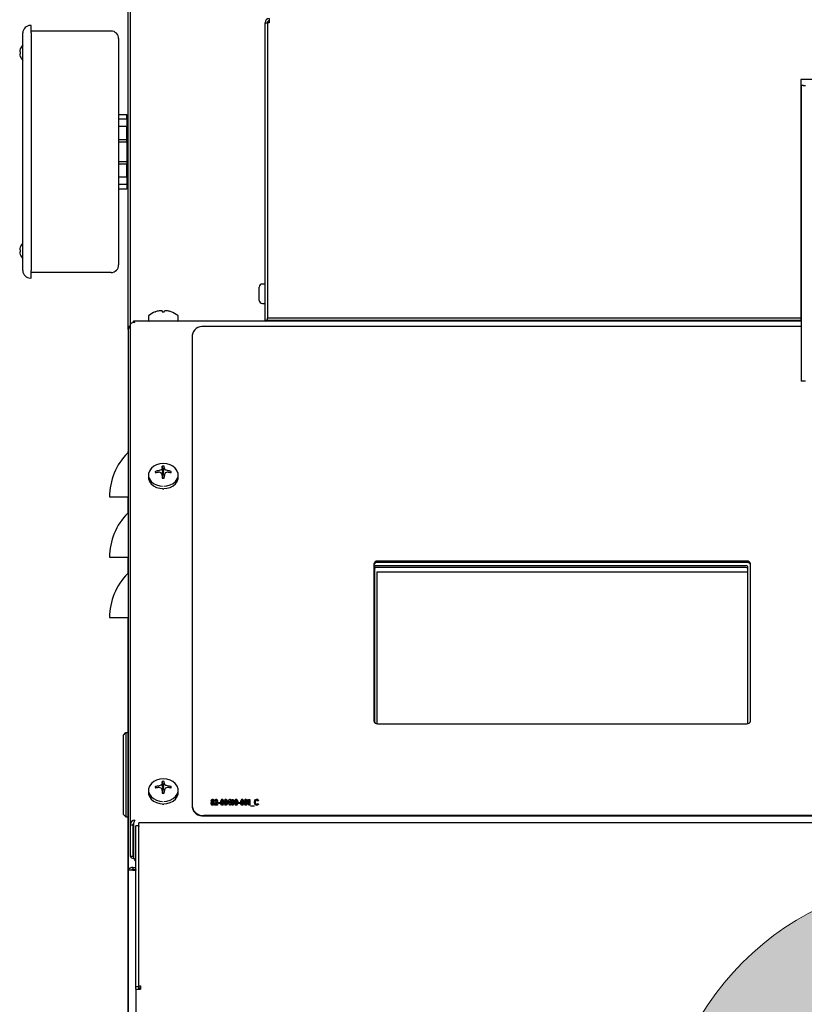
# Model space of a CAD drawing. Units: inches. Extents: x 0.7 to 16.5, y 0.7 to 10.3.
# Drawn here: x 13.4 to 14, y 5.9 to 6.6 of the extents above; entities that cross this region are included whole.
import ezdxf

# ---------------------------------------------------------------- set-up
doc = ezdxf.new("R2010")
doc.units = ezdxf.units.IN
doc.header["$MEASUREMENT"] = 0
doc.layers.add('FORMAT', color=7, linetype='Continuous')
doc.styles.add('SLDTEXTSTYLE0', font='TXT', dxfattribs={"width": 0.605})
doc.dimstyles.new('SLDDIMSTYLE0', dxfattribs={"dimtxt": 0.08, "dimasz": 0.13, "dimexe": 0, "dimexo": 0.0625, "dimgap": 0.02, "dimtad": 0, "dimtih": 1, "dimtoh": 1, "dimdec": 6, "dimlfac": 24, "dimrnd": 1e-09, "dimzin": 12, "dimdsep": 46, "dimlunit": 5, "dimtxsty": 'SLDTEXTSTYLE0', "dimsah": 1, "dimcen": 0.09, "dimadec": 0, "dimazin": 3, "dimtfac": 1, "dimtdec": 6, "dimtofl": 0, "dimtmove": 0, "dimatfit": 3, "dimfxl": 0, "dimfrac": 2, "dimtolj": 1, "dimtzin": 12, "dimarcsym": 0})

# ---------------------------------------------------------------- blocks, each defined once
blk = doc.blocks.new('_D')
at = {"layer": 'FORMAT', "color": 7}
for p, q in [((13.42045, 6.60594), (13.42045, 8.0304)), ((14.88368, 6.17774), (14.88368, 8.0304)), ((13.42045, 7.9054), (13.87787, 7.9054)), ((13.98784, 7.90529), (13.96034, 7.90529)), ((13.96034, 7.90529), (13.96034, 7.78251)), ((14.17117, 7.90529), (14.19867, 7.90529)), ((14.19867, 7.90529), (14.19867, 7.78251)), ((14.88368, 7.9054), (14.28114, 7.9054)), ((13.96034, 7.78251), (13.98784, 7.78251)), ((14.19867, 7.78251), (14.17117, 7.78251))]:
    blk.add_line(p, q, dxfattribs=at)
for points in [[(13.42045, 7.9054), (13.55045, 7.8854), (13.55045, 7.9254)], [(14.88368, 7.9054), (14.75368, 7.9254), (14.75368, 7.8854)]]:
    blk.add_solid(points, dxfattribs=at)
at = {"layer": 'FORMAT', "color": 7, "char_height": 0.08, "attachment_point": 1, "style": 'SLDTEXTSTYLE0'}
for s, insert in [('35 1/8', (13.92672, 8.02675)), ('892', (13.98784, 7.88564))]:
    blk.add_mtext(s, dxfattribs=dict(at, insert=insert))
blk = doc.blocks.new('CENTER_OF_MASS')
at = {"linetype": 'Continuous', "lineweight": 0}
h = blk.add_hatch(color=0, dxfattribs=at)
edge = h.paths.add_edge_path(flags=0)
edge.add_arc((0, 0), 0.19685, 90, 180)
edge.add_line((-0.19685, 0), (0, 0))
edge.add_line((0, 0), (0, 0.19685))
at = {"color": 0, "linetype": 'Continuous', "lineweight": 0}
blk.add_circle((0, 0), 0.19685, dxfattribs=at)

msp = doc.modelspace()

# ---------------------------------------------------------------- linework, layer by layer
at = {"color": 7, "linetype": 'Continuous', "lineweight": 25}
for p, q in [((13.49538756, 6.36414935), (13.49538756, 6.63750352)), ((13.49688756, 6.36793923), (13.49688756, 6.63750352)), ((13.42848131, 6.5741718), (13.42783026, 6.5741718)), ((13.42848131, 6.56896347), (13.42848131, 6.5741718)), ((13.58986672, 6.57604518), (13.59142922, 6.57604518)), ((13.58986672, 6.37056602), (13.58986672, 6.57604518)), ((13.59142922, 6.57604518), (13.59142922, 6.37342018)), ((13.59272089, 6.57604518), (13.59142922, 6.57604518)), ((13.59272089, 6.57889935), (13.59272089, 6.57604518)), ((13.42262193, 6.40490097), (13.42262193, 6.56896347)), ((13.48355943, 6.57026555), (13.42848131, 6.57026555)), ((13.42848131, 6.56896347), (13.42848131, 6.40490097)), ((13.48876776, 6.56505722), (13.48876776, 6.40880722)), ((13.4204515, 6.55594264), (13.42088527, 6.55594264)), ((13.42088527, 6.55464055), (13.4204515, 6.55464055)), ((13.42085553, 6.55789576), (13.42088527, 6.55789576)), ((13.42088527, 6.55268743), (13.42085553, 6.55268743)), ((14.12605422, 6.53681602), (13.95980422, 6.53681602)), ((13.95980422, 6.53681602), (13.95980422, 6.37342018)), ((13.96001256, 6.53288523), (13.95980422, 6.53288523)), ((13.96001256, 6.53288523), (13.96157506, 6.53288523)), ((13.96001256, 6.53288523), (13.96001256, 6.32852435)), ((13.48876776, 6.51276555), (13.49451776, 6.51276555)), ((13.49451776, 6.50960088), (13.49451776, 6.51276555)), ((13.48876776, 6.50960088), (13.49451776, 6.50960088)), ((13.49451776, 6.50960088), (13.49451776, 6.50449385)), ((13.49451776, 6.50432335), (13.48876776, 6.50432335)), ((13.49451776, 6.49537442), (13.49451776, 6.50432335)), ((13.49538756, 6.50255722), (13.49451776, 6.50255722)), ((13.48876776, 6.49537442), (13.49451776, 6.49537442)), ((13.48876776, 6.49379208), (13.49451776, 6.49379208)), ((13.49451776, 6.49379208), (13.49451776, 6.49537442)), ((13.49451776, 6.49379208), (13.49451776, 6.48007236)), ((13.49451776, 6.48007236), (13.48876776, 6.48007236)), ((13.49451776, 6.47849002), (13.48876776, 6.47849002)), ((13.49451776, 6.48007236), (13.49451776, 6.47849002)), ((13.49451776, 6.46954109), (13.49451776, 6.47849002)), ((13.49451776, 6.47130722), (13.49538756, 6.47130722)), ((13.48876776, 6.46954109), (13.49451776, 6.46954109)), ((13.49451776, 6.46426356), (13.48876776, 6.46426356)), ((13.49451776, 6.46933775), (13.49451776, 6.46426356)), ((13.49451776, 6.46426356), (13.49451776, 6.46109889)), ((13.49451776, 6.46109889), (13.48876776, 6.46109889)), ((13.42088527, 6.41922389), (13.4204515, 6.41922389)), ((13.4204515, 6.4179218), (13.42088527, 6.4179218)), ((13.42088527, 6.42117701), (13.42085553, 6.42117701)), ((13.42085553, 6.41596868), (13.42088527, 6.41596868)), ((13.42848131, 6.39969264), (13.42848131, 6.40490097)), ((13.48355943, 6.40359889), (13.42848131, 6.40359889)), ((13.42848131, 6.39969264), (13.42783026, 6.39969264)), ((13.58586672, 6.38889935), (13.58586672, 6.39344102)), ((13.58986672, 6.39560768), (13.58803339, 6.39560768)), ((13.58586672, 6.38435768), (13.58586672, 6.38889935)), ((13.51409176, 6.37639596), (13.51413219, 6.37639596)), ((13.51670109, 6.37708044), (13.51664408, 6.37707055)), ((13.51887101, 6.37707055), (13.51885877, 6.37708044)), ((13.51887101, 6.37707055), (13.51893003, 6.37639596)), ((13.51893003, 6.37639596), (13.52026175, 6.37639596)), ((13.52026175, 6.37639596), (13.52032077, 6.37707055)), ((13.52033301, 6.37708044), (13.52032077, 6.37707055)), ((13.5225477, 6.37707055), (13.52249069, 6.37708044)), ((13.52505959, 6.37639596), (13.52510002, 6.37639596)), ((13.58803339, 6.38219102), (13.58986672, 6.38219102)), ((13.96001256, 6.37006602), (13.49897385, 6.37006602)), ((13.49897385, 6.36901643), (13.49897385, 6.37006602)), ((13.50934589, 6.3733604), (13.50934589, 6.37079518)), ((13.52984589, 6.37079518), (13.52984589, 6.3733604)), ((13.59142922, 6.37056602), (13.58986672, 6.37056602)), ((13.59142922, 6.37342018), (13.59142922, 6.37212852)), ((13.95980422, 6.37212852), (13.59142922, 6.37212852)), ((13.59142922, 6.37056602), (13.59142922, 6.37212852)), ((13.95980422, 6.37056602), (13.59142922, 6.37056602)), ((13.74906931, 6.37056602), (13.74906931, 6.37006602)), ((13.86553913, 6.37006602), (13.86553913, 6.37056602)), ((13.87421047, 6.37056602), (13.87421047, 6.37006602)), ((13.87981464, 6.37056602), (13.87981464, 6.37006602)), ((13.94489797, 6.37006602), (13.94489797, 6.37056602)), ((13.95050214, 6.37006602), (13.95050214, 6.37056602)), ((13.95980422, 6.37501841), (13.96001256, 6.37501841)), ((13.95980422, 6.37342018), (13.95980422, 6.37212852)), ((13.95980422, 6.37212852), (13.95980422, 6.37056602)), ((13.49538756, 6.36414935), (13.49538756, 5.990788)), ((13.49667922, 6.36777139), (13.49700441, 6.36803337)), ((13.49667922, 6.36777139), (13.49667922, 6.0223126)), ((13.96001256, 6.36628508), (13.54751256, 6.36628508)), ((13.53959589, 6.3603103), (13.53959589, 6.03484179)), ((13.96286672, 6.32852435), (13.96001256, 6.32852435)), ((13.51885877, 6.26841739), (13.51887101, 6.26845393)), ((13.51938814, 6.2650595), (13.51893003, 6.26990711)), ((13.51980364, 6.2650595), (13.52026175, 6.26990711)), ((13.52032077, 6.26845393), (13.52033301, 6.26841739)), ((13.50934589, 6.26379209), (13.50934589, 6.26210916)), ((13.51459346, 6.26535416), (13.51413219, 6.26628613)), ((13.51664408, 6.26677325), (13.51670109, 6.26678897)), ((13.51670109, 6.26567635), (13.51664408, 6.2656791)), ((13.51887101, 6.26399841), (13.51885877, 6.26404793)), ((13.51919263, 6.26164075), (13.51886999, 6.26401171)), ((13.51937676, 6.26445532), (13.5189223, 6.26362727)), ((13.51938814, 6.26449847), (13.51937676, 6.26445532)), ((13.51938814, 6.2650595), (13.51938814, 6.26449847)), ((13.51980364, 6.26449847), (13.51980364, 6.2650595)), ((13.51981502, 6.26445532), (13.51980364, 6.26449847)), ((13.52026948, 6.26362727), (13.51981502, 6.26445532)), ((13.52032179, 6.26401171), (13.51999915, 6.26164075)), ((13.52033301, 6.26404793), (13.52032077, 6.26399841)), ((13.52249069, 6.26678897), (13.5225477, 6.26677325)), ((13.5225477, 6.2656791), (13.52249069, 6.26567635)), ((13.52459832, 6.26535416), (13.52505959, 6.26628613)), ((13.52984589, 6.26210916), (13.52984589, 6.26379209)), ((13.51904033, 6.25420664), (13.51959589, 6.25419453)), ((13.51959589, 6.25419453), (13.52000282, 6.25421327)), ((13.48247089, 6.24867217), (13.49502284, 6.24867217)), ((13.49502284, 6.24867217), (13.49538756, 6.24867217)), ((13.49538561, 6.23818935), (13.49538561, 6.24867217)), ((13.48247089, 6.20700551), (13.49502284, 6.20700551)), ((13.49502284, 6.20700551), (13.49538756, 6.20700551)), ((13.49538561, 6.19652268), (13.49538561, 6.20700551)), ((13.66501256, 6.20245021), (13.66501256, 6.09396071)), ((13.66554901, 6.09279286), (13.66554901, 6.20061204)), ((13.66638235, 6.20123931), (13.92208235, 6.20123931)), ((13.92208235, 6.1998678), (13.66638235, 6.1998678)), ((13.92251256, 6.20433698), (13.66751256, 6.20433698)), ((13.92251256, 6.20392695), (13.66751256, 6.20392695)), ((13.92251256, 6.20345525), (13.66751256, 6.20345525)), ((13.92291568, 6.20061204), (13.92291568, 6.09209862)), ((13.92501256, 6.09396071), (13.92501256, 6.20245021)), ((13.66706985, 6.1969444), (13.92291568, 6.1969444)), ((13.66706985, 6.1969444), (13.66706985, 6.09210375)), ((13.66706985, 6.19691697), (13.92291568, 6.19691697)), ((13.48247089, 6.16533884), (13.49502284, 6.16533884)), ((13.49502284, 6.16533884), (13.49538756, 6.16533884)), ((13.49538561, 5.84500352), (13.49538561, 6.16533884)), ((13.66751256, 6.09207393), (13.92251256, 6.09207393)), ((13.49210477, 6.08428937), (13.49374519, 6.08592979)), ((13.49210477, 6.02933531), (13.49210477, 6.08428937)), ((13.49374519, 6.08592979), (13.49374519, 6.02769489)), ((13.49374519, 6.08592979), (13.49538561, 6.08592979)), ((13.51885877, 6.05080946), (13.51887101, 6.050846)), ((13.51938814, 6.04745157), (13.51893003, 6.05229918)), ((13.51980364, 6.04745157), (13.52026175, 6.05229918)), ((13.52032077, 6.050846), (13.52033301, 6.05080946)), ((13.50934589, 6.04618416), (13.50934589, 6.04450123)), ((13.51459346, 6.04774623), (13.51413219, 6.0486782)), ((13.51664408, 6.04916532), (13.51670109, 6.04918104)), ((13.51670109, 6.04806842), (13.51664408, 6.04807117)), ((13.51887101, 6.04639048), (13.51885877, 6.04644)), ((13.51919263, 6.04403282), (13.51886999, 6.04640378)), ((13.51937676, 6.04684739), (13.5189223, 6.04601935)), ((13.51938814, 6.04689055), (13.51937676, 6.04684739)), ((13.51938814, 6.04745157), (13.51938814, 6.04689055)), ((13.51980364, 6.04689055), (13.51980364, 6.04745157)), ((13.51981502, 6.04684739), (13.51980364, 6.04689055)), ((13.52026948, 6.04601935), (13.51981502, 6.04684739)), ((13.52032179, 6.04640378), (13.51999915, 6.04403282)), ((13.52033301, 6.04644), (13.52032077, 6.04639048)), ((13.52249069, 6.04918104), (13.5225477, 6.04916532)), ((13.5225477, 6.04807117), (13.52249069, 6.04806842)), ((13.52459832, 6.04774623), (13.52505959, 6.0486782)), ((13.52984589, 6.04450123), (13.52984589, 6.04618416)), ((13.51904033, 6.03659871), (13.51959589, 6.0365866)), ((13.51959589, 6.0365866), (13.52000282, 6.03660534)), ((13.55304377, 6.03788032), (13.55304377, 6.038017)), ((13.55320757, 6.03692833), (13.55320757, 6.03706501)), ((13.55334112, 6.03864332), (13.55334112, 6.03878)), ((13.55367603, 6.03818268), (13.55367603, 6.03831936)), ((13.55367707, 6.03636848), (13.55367707, 6.03650516)), ((13.55367916, 6.03979531), (13.55367916, 6.03993199)), ((13.55400885, 6.03864883), (13.55400885, 6.03878551)), ((13.5541424, 6.03691258), (13.5541424, 6.03704926)), ((13.55429786, 6.03788032), (13.55429786, 6.038017)), ((13.55494368, 6.03625791), (13.55590251, 6.03749651)), ((13.55494368, 6.03612123), (13.55590251, 6.03735983)), ((13.55494368, 6.03590042), (13.55494368, 6.03625791)), ((13.55561142, 6.03852094), (13.55501045, 6.03852094)), ((13.55630002, 6.03702564), (13.55592859, 6.03655555)), ((13.55592859, 6.03655555), (13.55708043, 6.03655555)), ((13.55592859, 6.03641887), (13.55592859, 6.03655555)), ((13.55592859, 6.03641887), (13.55708043, 6.03641887)), ((13.55609135, 6.03979531), (13.55609135, 6.03993199)), ((13.55647947, 6.03856694), (13.55647947, 6.03870362)), ((13.55708043, 6.03655555), (13.55708043, 6.03590042)), ((13.55768139, 6.03766423), (13.55874977, 6.03766423)), ((13.55768139, 6.0370091), (13.55768139, 6.03766423)), ((13.55768139, 6.03752755), (13.55874977, 6.03752755)), ((13.55874977, 6.0370091), (13.55768139, 6.0370091)), ((13.55874977, 6.03766423), (13.55874977, 6.0370091)), ((13.55947593, 6.03926066), (13.55947593, 6.03939734)), ((13.55981815, 6.03768268), (13.55981815, 6.03781935)), ((13.56027617, 6.03979531), (13.56027617, 6.03993199)), ((13.56028973, 6.03636848), (13.56028973, 6.03650516)), ((13.560609, 6.03663856), (13.560609, 6.03677524)), ((13.56075298, 6.03772756), (13.56075298, 6.03786424)), ((13.56187978, 6.03926066), (13.56187978, 6.03939734)), ((13.56222199, 6.03768268), (13.56222199, 6.03781935)), ((13.56268002, 6.03979531), (13.56268002, 6.03993199)), ((13.56269358, 6.03636848), (13.56269358, 6.03650516)), ((13.56301284, 6.03663856), (13.56301284, 6.03677524)), ((13.56315682, 6.03772756), (13.56315682, 6.03786424)), ((13.5639581, 6.03752722), (13.56521428, 6.03993199)), ((13.5639581, 6.03739054), (13.56521428, 6.03979531)), ((13.5639581, 6.03670674), (13.5639581, 6.03752722)), ((13.56529357, 6.03670674), (13.5639581, 6.03670674)), ((13.56529357, 6.03869968), (13.56459454, 6.03736187)), ((13.56459454, 6.03722519), (13.56459454, 6.03736187)), ((13.56459454, 6.03736187), (13.56529357, 6.03736187)), ((13.56459454, 6.03722519), (13.56529357, 6.03722519)), ((13.56521428, 6.03993199), (13.56589454, 6.03993199)), ((13.56521428, 6.03979531), (13.56521428, 6.03993199)), ((13.56521428, 6.03979531), (13.56589454, 6.03979531)), ((13.56529357, 6.03736187), (13.56529357, 6.03869968)), ((13.56529357, 6.03722519), (13.56529357, 6.03736187)), ((13.56529357, 6.03590042), (13.56529357, 6.03670674)), ((13.56589454, 6.03993199), (13.56589454, 6.03736187)), ((13.56589454, 6.03736187), (13.56616163, 6.03736187)), ((13.56589454, 6.03722519), (13.56589454, 6.03736187)), ((13.56589454, 6.03722519), (13.56616163, 6.03722519)), ((13.56589454, 6.03670674), (13.56589454, 6.03590042)), ((13.56616163, 6.03670674), (13.56589454, 6.03670674)), ((13.56616163, 6.03736187), (13.56616163, 6.03670674)), ((13.56662904, 6.03917607), (13.56696395, 6.0398312)), ((13.56723001, 6.03917607), (13.56662904, 6.03917607)), ((13.56669892, 6.03917607), (13.56696395, 6.03969452)), ((13.56696395, 6.0398312), (13.56783097, 6.0398312)), ((13.56696395, 6.03969452), (13.56696395, 6.0398312)), ((13.56696395, 6.03969452), (13.56783097, 6.03969452)), ((13.56723001, 6.03590042), (13.56723001, 6.03917607)), ((13.56783097, 6.0398312), (13.56783097, 6.03590042)), ((13.56909132, 6.03926066), (13.56909132, 6.03939734)), ((13.56943353, 6.03768268), (13.56943353, 6.03781935)), ((13.56989156, 6.03979531), (13.56989156, 6.03993199)), ((13.56990512, 6.03636848), (13.56990512, 6.03650516)), ((13.57022438, 6.03663856), (13.57022438, 6.03677524)), ((13.57036836, 6.03772756), (13.57036836, 6.03786424)), ((13.57150351, 6.03766423), (13.57257189, 6.03766423)), ((13.57150351, 6.0370091), (13.57150351, 6.03766423)), ((13.57150351, 6.03752755), (13.57257189, 6.03752755)), ((13.57257189, 6.0370091), (13.57150351, 6.0370091)), ((13.57257189, 6.03766423), (13.57257189, 6.0370091)), ((13.57329805, 6.03926066), (13.57329805, 6.03939734)), ((13.57364026, 6.03768268), (13.57364026, 6.03781935)), ((13.57409829, 6.03979531), (13.57409829, 6.03993199)), ((13.57411185, 6.03636848), (13.57411185, 6.03650516)), ((13.57443111, 6.03663856), (13.57443111, 6.03677524)), ((13.57457509, 6.03772756), (13.57457509, 6.03786424)), ((13.57570189, 6.03926066), (13.57570189, 6.03939734)), ((13.57604411, 6.03768268), (13.57604411, 6.03781935)), ((13.57650213, 6.03979531), (13.57650213, 6.03993199)), ((13.5765157, 6.03636848), (13.5765157, 6.03650516)), ((13.57683496, 6.03663856), (13.57683496, 6.03677524)), ((13.57697894, 6.03772756), (13.57697894, 6.03786424)), ((13.57804731, 6.03917607), (13.57838222, 6.0398312)), ((13.57864827, 6.03917607), (13.57804731, 6.03917607)), ((13.57811719, 6.03917607), (13.57838222, 6.03969452)), ((13.57838222, 6.0398312), (13.57924924, 6.0398312)), ((13.57838222, 6.03969452), (13.57838222, 6.0398312)), ((13.57838222, 6.03969452), (13.57924924, 6.03969452)), ((13.57864827, 6.03590042), (13.57864827, 6.03917607)), ((13.57924924, 6.0398312), (13.57924924, 6.03590042)), ((13.58305533, 6.03773701), (13.58305533, 6.03787369)), ((13.58407049, 6.03979531), (13.58407049, 6.03993199)), ((13.5840851, 6.03636848), (13.5840851, 6.03650516)), ((13.5853924, 6.0391493), (13.5849928, 6.0386548)), ((13.5849928, 6.03707682), (13.58537988, 6.03655004)), ((13.5849928, 6.03694014), (13.5849928, 6.03707682)), ((13.5849928, 6.03694014), (13.58537988, 6.03641336)), ((13.49210477, 6.02933531), (13.49374519, 6.02769489)), ((13.53959589, 6.03484179), (13.53959589, 6.03443175)), ((13.55708043, 6.03590042), (13.55494368, 6.03590042)), ((13.56589454, 6.03590042), (13.56529357, 6.03590042)), ((13.56783097, 6.03590042), (13.56723001, 6.03590042)), ((13.57924924, 6.03590042), (13.57864827, 6.03590042)), ((13.58011729, 6.03544687), (13.58225404, 6.03544687)), ((13.58011729, 6.0351949), (13.58011729, 6.03544687)), ((13.58011729, 6.03531019), (13.58225404, 6.03531019)), ((13.58225404, 6.0351949), (13.58011729, 6.0351949)), ((13.58225404, 6.03544687), (13.58225404, 6.0351949)), ((13.49374519, 6.02769489), (13.49538561, 6.02769489)), ((13.49897385, 6.02345956), (13.49897385, 5.99986165)), ((14.58696226, 6.02370979), (13.50264619, 6.02370979)), ((13.50264619, 6.02255831), (13.50264619, 6.02370979)), ((13.50264619, 5.91109562), (13.50264619, 6.02255831)), ((13.54751256, 6.02886701), (14.53501256, 6.02886701)), ((13.54751256, 6.02845697), (14.53501256, 6.02845697)), ((13.49667922, 6.0223126), (13.49667922, 6.0006555)), ((13.49667922, 6.0223126), (13.49867922, 6.0223126)), ((13.49867922, 6.0223126), (13.49867922, 6.0006555)), ((13.50261672, 6.02160132), (13.50053339, 6.02160132)), ((13.50053339, 6.02117485), (13.50053339, 6.02160132)), ((13.50053339, 5.91078795), (13.50053339, 6.02117485)), ((13.50261672, 6.02160132), (13.50261672, 6.02117485)), ((13.50261672, 5.91078795), (13.50261672, 6.02117485)), ((13.50264619, 6.00718268), (13.50261672, 6.00718268)), ((13.49667922, 6.0006555), (13.49867922, 6.0006555)), ((13.49538756, 5.990788), (13.49538756, 5.53739935)), ((13.49863756, 5.99142904), (13.49863756, 5.99106234)), ((13.49867922, 5.99274677), (13.50053339, 5.99274677)), ((13.49867922, 5.99274677), (13.49867922, 5.99143011)), ((13.49867922, 5.99143011), (13.50053339, 5.99143011)), ((13.49867922, 5.99106462), (13.50053339, 5.99106462)), ((13.50052404, 5.99143011), (13.50052404, 5.99106462)), ((13.50053339, 5.91078795), (13.50261672, 5.91078795)), ((13.50053339, 5.9088721), (13.50053339, 5.91078795)), ((13.50053339, 5.9088721), (13.50053339, 5.54074583)), ((13.50053339, 5.9088721), (13.50390839, 5.9088721)), ((13.50261672, 5.9088721), (13.50261672, 5.91078795)), ((13.50264619, 5.90972308), (13.50264619, 5.91109562)), ((13.50264619, 5.91109562), (13.50390839, 5.91109562)), ((13.50264619, 5.90972308), (13.50390839, 5.90972308)), ((13.50390839, 5.91109562), (13.50390839, 5.9088721))]:
    msp.add_line(p, q, dxfattribs=at)
at = {"color": 7, "linetype": 'Continuous', "lineweight": 25, "flags": 128}
for points in [[(13.59308187, 6.37006602), (13.59309533, 6.37009802), (13.59324927, 6.37056602)], [(13.51123953, 6.2682719), (13.5111603, 6.26818651), (13.51001197, 6.26653523), (13.50942062, 6.26472454), (13.50942062, 6.26285965), (13.51001197, 6.26104895), (13.5111603, 6.25939767), (13.51279888, 6.25800178), (13.51483248, 6.2569424), (13.5171429, 6.25628111), (13.51901753, 6.25606864)], [(13.52886762, 6.26693325), (13.52779993, 6.26844342), (13.52620633, 6.26980099), (13.52422855, 6.27083129), (13.52198154, 6.27147444), (13.51959589, 6.27169306), (13.51721023, 6.27147444), (13.51496322, 6.27083129), (13.51298545, 6.26980099), (13.51139185, 6.26844342), (13.51027503, 6.26683747), (13.51005485, 6.26634949)], [(13.52003791, 6.25606351), (13.52204887, 6.25628111), (13.5243593, 6.2569424), (13.5263929, 6.25800178), (13.52803147, 6.25939767), (13.52917981, 6.26104895), (13.52977116, 6.26285965), (13.52977116, 6.26472454), (13.52917981, 6.26653523), (13.52803147, 6.26818651), (13.52795224, 6.2682719)], [(13.50934589, 6.26210916), (13.50942062, 6.26117671), (13.51001197, 6.25936602), (13.5111603, 6.25771474), (13.51279888, 6.25631885), (13.51483248, 6.25525947), (13.5171429, 6.25459817), (13.51901753, 6.25438571)], [(13.52003791, 6.25438058), (13.52204887, 6.25459817), (13.5243593, 6.25525947), (13.5263929, 6.25631885), (13.52803147, 6.25771474), (13.52917981, 6.25936602), (13.52977116, 6.26117671), (13.52984589, 6.26210916)], [(13.51123961, 6.05066405), (13.5111603, 6.05057858), (13.51001197, 6.04892731), (13.50942062, 6.04711661), (13.50942062, 6.04525172), (13.51001197, 6.04344102), (13.5111603, 6.04178974), (13.51279888, 6.04039385), (13.51483248, 6.03933448), (13.5171429, 6.03867318), (13.51901753, 6.03846071)], [(13.52886762, 6.04932532), (13.52779993, 6.05083549), (13.52620633, 6.05219306), (13.52422855, 6.05322336), (13.52198154, 6.05386651), (13.51959589, 6.05408513), (13.51721023, 6.05386651), (13.51496322, 6.05322336), (13.51298545, 6.05219306), (13.51139185, 6.05083549), (13.51027503, 6.04922954), (13.51005485, 6.04874156)], [(13.52003791, 6.03845559), (13.52204887, 6.03867318), (13.5243593, 6.03933448), (13.5263929, 6.04039385), (13.52803147, 6.04178974), (13.52917981, 6.04344102), (13.52977116, 6.04525172), (13.52977116, 6.04711661), (13.52917981, 6.04892731), (13.52803147, 6.05057858), (13.52795217, 6.05066405)], [(13.50934589, 6.04450123), (13.50942062, 6.04356879), (13.51001197, 6.04175809), (13.5111603, 6.04010681), (13.51279888, 6.03871092), (13.51483248, 6.03765154), (13.5171429, 6.03699024), (13.51901753, 6.03677778)], [(13.52003791, 6.03677265), (13.52204887, 6.03699024), (13.5243593, 6.03765154), (13.5263929, 6.03871092), (13.52803147, 6.04010681), (13.52917981, 6.04175809), (13.52977116, 6.04356879), (13.52984589, 6.04450123)], [(13.55260661, 6.03700123), (13.55273322, 6.03760122), (13.55304377, 6.038017)], [(13.55260661, 6.03686455), (13.55273322, 6.03746454), (13.55304377, 6.03788032)], [(13.55368229, 6.03579963), (13.55341374, 6.03582077), (13.55316453, 6.03589821), (13.552966, 6.0360356), (13.55282344, 6.03620865), (13.55260661, 6.03700123)], [(13.55274016, 6.0388304), (13.55293581, 6.03953494), (13.55323158, 6.03981765), (13.55344254, 6.03990354), (13.55367916, 6.03993199)], [(13.55274016, 6.03869372), (13.55293581, 6.03939826), (13.55323158, 6.03968097), (13.55344254, 6.03976686), (13.55367916, 6.03979531)], [(13.55304377, 6.038017), (13.55279685, 6.03845676), (13.55274016, 6.0388304)], [(13.55368333, 6.03761384), (13.5535119, 6.03758023), (13.55338024, 6.03748999), (13.55328925, 6.0373743), (13.55320757, 6.03706501)], [(13.55320757, 6.03706501), (13.55330636, 6.03670972), (13.55345215, 6.03656499), (13.55355768, 6.03651987), (13.55367707, 6.03650516)], [(13.55320757, 6.03692833), (13.55330636, 6.03657304), (13.55345215, 6.03642831), (13.55355768, 6.0363832), (13.55367707, 6.03636848)], [(13.55366559, 6.03922647), (13.55357543, 6.03921227), (13.55350022, 6.03917162), (13.55340251, 6.03905381), (13.55334112, 6.03878)], [(13.55334112, 6.03878), (13.55340708, 6.03849907), (13.55350738, 6.03837789), (13.55358372, 6.03833521), (13.55367603, 6.03831936)], [(13.55334112, 6.03864332), (13.55340708, 6.03836239), (13.55350738, 6.03824121), (13.55358372, 6.03819853), (13.55367603, 6.03818268)], [(13.55400885, 6.03878551), (13.55394256, 6.03906153), (13.55383687, 6.03917711), (13.55375747, 6.03921411), (13.55366559, 6.03922647)], [(13.55367603, 6.03831936), (13.5537697, 6.03833414), (13.55384728, 6.03837709), (13.55394665, 6.03850054), (13.55400885, 6.03878551)], [(13.55367603, 6.03818268), (13.5537697, 6.03819746), (13.55384728, 6.03824041), (13.55394665, 6.03836386), (13.55400885, 6.03864883)], [(13.55367707, 6.03650516), (13.55379488, 6.03651807), (13.55390046, 6.03655963), (13.55404777, 6.03669955), (13.5541424, 6.03704926)], [(13.55367707, 6.03636848), (13.55379488, 6.03638139), (13.55390046, 6.03642295), (13.55404777, 6.03656287), (13.5541424, 6.03691258)], [(13.55367916, 6.03993199), (13.55391587, 6.03990254), (13.55412428, 6.03981282), (13.55441272, 6.03952514), (13.55460981, 6.03881937)], [(13.55367916, 6.03979531), (13.55391587, 6.03976586), (13.55412428, 6.03967614), (13.55441272, 6.03938846), (13.55460981, 6.03868269)], [(13.55474336, 6.03700123), (13.55452304, 6.03621815), (13.55418953, 6.03590781), (13.5539472, 6.03582422), (13.55368229, 6.03579963)], [(13.5541424, 6.03704926), (13.55404599, 6.03740335), (13.55390449, 6.03754995), (13.55380184, 6.03759764), (13.55368333, 6.03761384)], [(13.55460981, 6.03881937), (13.55451155, 6.0383527), (13.55429786, 6.038017)], [(13.55429786, 6.038017), (13.55466608, 6.03747787), (13.55474336, 6.03700123)], [(13.55429786, 6.03788032), (13.55466608, 6.03734119), (13.55474336, 6.03686455)], [(13.55501045, 6.03852094), (13.55522555, 6.03939805), (13.55555312, 6.03976873), (13.55580107, 6.03989032), (13.55609135, 6.03993199)], [(13.55501045, 6.03838426), (13.55522555, 6.03926137), (13.55555312, 6.03963205), (13.55580107, 6.03975364), (13.55609135, 6.03979531)], [(13.55605796, 6.03922647), (13.55592363, 6.03919889), (13.55582015, 6.03912792), (13.55569236, 6.03893974), (13.55561142, 6.03852094)], [(13.55647947, 6.03870362), (13.55639397, 6.03903244), (13.55626354, 6.03916845), (13.55616789, 6.03921196), (13.55605796, 6.03922647)], [(13.55609135, 6.03993199), (13.55634142, 6.03990005), (13.55656052, 6.03980356), (13.55686308, 6.03949791), (13.55708043, 6.03875323)], [(13.55609135, 6.03979531), (13.55634142, 6.03976337), (13.55656052, 6.03966688), (13.55686308, 6.03936123), (13.55708043, 6.03861655)], [(13.55708043, 6.03875323), (13.55679476, 6.0377472), (13.55630002, 6.03702564)], [(13.55921719, 6.03782723), (13.55927476, 6.0387162), (13.55947593, 6.03939734)], [(13.55921719, 6.03769055), (13.55927476, 6.03857952), (13.55947593, 6.03926066)], [(13.56029286, 6.03579963), (13.5599151, 6.03587607), (13.55963651, 6.03608517), (13.55934748, 6.03663833), (13.55921719, 6.03782723)], [(13.56028973, 6.03922647), (13.56016809, 6.0392004), (13.56007276, 6.0391368), (13.55995668, 6.03896626), (13.55985913, 6.03858874), (13.55981815, 6.03781935)], [(13.55981815, 6.03781935), (13.55986409, 6.03709757), (13.55996996, 6.03674597), (13.56008564, 6.03658836), (13.56017538, 6.03652907), (13.56028973, 6.03650516)], [(13.55981815, 6.03768268), (13.55986409, 6.03696089), (13.55996996, 6.03660929), (13.56008564, 6.03645169), (13.56017538, 6.03639239), (13.56028973, 6.03636848)], [(13.56027617, 6.03993199), (13.56065691, 6.03984885), (13.56093614, 6.03963382), (13.56122359, 6.03907078), (13.56135394, 6.03786424)], [(13.56027617, 6.03979531), (13.56065691, 6.03971217), (13.56093614, 6.03949714), (13.56122359, 6.03893411), (13.56135394, 6.03772756)], [(13.56075298, 6.03786424), (13.5607089, 6.03860722), (13.56060618, 6.03897025), (13.56049424, 6.03913535), (13.5604065, 6.03920012), (13.56028973, 6.03922647)], [(13.56135394, 6.03786424), (13.56122519, 6.03666067), (13.5609487, 6.03609581), (13.56067404, 6.03587913), (13.56029286, 6.03579963)], [(13.560609, 6.03677524), (13.56073542, 6.03738129), (13.56075298, 6.03786424)], [(13.560609, 6.03663856), (13.56073542, 6.03724461), (13.56075298, 6.03772756)], [(13.56162103, 6.03782723), (13.5616786, 6.0387162), (13.56187978, 6.03939734)], [(13.56162103, 6.03769055), (13.5616786, 6.03857952), (13.56187978, 6.03926066)], [(13.56269671, 6.03579963), (13.56231894, 6.03587607), (13.56204036, 6.03608517), (13.56175132, 6.03663833), (13.56162103, 6.03782723)], [(13.56269358, 6.03922647), (13.56257193, 6.0392004), (13.56247661, 6.0391368), (13.56236052, 6.03896626), (13.56226297, 6.03858874), (13.56222199, 6.03781935)], [(13.56222199, 6.03781935), (13.56226793, 6.03709757), (13.56237381, 6.03674597), (13.56248949, 6.03658836), (13.56257923, 6.03652907), (13.56269358, 6.03650516)], [(13.56222199, 6.03768268), (13.56226793, 6.03696089), (13.56237381, 6.03660929), (13.56248949, 6.03645169), (13.56257923, 6.03639239), (13.56269358, 6.03636848)], [(13.56268002, 6.03993199), (13.56306076, 6.03984885), (13.56333998, 6.03963382), (13.56362743, 6.03907078), (13.56375778, 6.03786424)], [(13.56268002, 6.03979531), (13.56306076, 6.03971217), (13.56333998, 6.03949714), (13.56362743, 6.03893411), (13.56375778, 6.03772756)], [(13.56315682, 6.03786424), (13.56311275, 6.03860722), (13.56301002, 6.03897025), (13.56289809, 6.03913535), (13.56281035, 6.03920012), (13.56269358, 6.03922647)], [(13.56375778, 6.03786424), (13.56362903, 6.03666067), (13.56335255, 6.03609581), (13.56307789, 6.03587913), (13.56269671, 6.03579963)], [(13.56301284, 6.03677524), (13.56313927, 6.03738129), (13.56315682, 6.03786424)], [(13.56301284, 6.03663856), (13.56313927, 6.03724461), (13.56315682, 6.03772756)], [(13.56883257, 6.03782723), (13.56889014, 6.0387162), (13.56909132, 6.03939734)], [(13.56883257, 6.03769055), (13.56889014, 6.03857952), (13.56909132, 6.03926066)], [(13.56990825, 6.03579963), (13.56953048, 6.03587607), (13.5692519, 6.03608517), (13.56896286, 6.03663833), (13.56883257, 6.03782723)], [(13.56990512, 6.03922647), (13.56978347, 6.0392004), (13.56968814, 6.0391368), (13.56957206, 6.03896626), (13.56947451, 6.03858874), (13.56943353, 6.03781935)], [(13.56943353, 6.03781935), (13.56947947, 6.03709757), (13.56958535, 6.03674597), (13.56970103, 6.03658836), (13.56979077, 6.03652907), (13.56990512, 6.03650516)], [(13.56943353, 6.03768268), (13.56947947, 6.03696089), (13.56958535, 6.03660929), (13.56970103, 6.03645169), (13.56979077, 6.03639239), (13.56990512, 6.03636848)], [(13.56989156, 6.03993199), (13.57027229, 6.03984885), (13.57055152, 6.03963382), (13.57083897, 6.03907078), (13.57096932, 6.03786424)], [(13.56989156, 6.03979531), (13.57027229, 6.03971217), (13.57055152, 6.03949714), (13.57083897, 6.03893411), (13.57096932, 6.03772756)], [(13.57036836, 6.03786424), (13.57032429, 6.03860722), (13.57022156, 6.03897025), (13.57010963, 6.03913535), (13.57002189, 6.03920012), (13.56990512, 6.03922647)], [(13.57096932, 6.03786424), (13.57084057, 6.03666067), (13.57056409, 6.03609581), (13.57028943, 6.03587913), (13.56990825, 6.03579963)], [(13.57022438, 6.03677524), (13.5703508, 6.03738129), (13.57036836, 6.03786424)], [(13.57022438, 6.03663856), (13.5703508, 6.03724461), (13.57036836, 6.03772756)], [(13.5730393, 6.03782723), (13.57309687, 6.0387162), (13.57329805, 6.03939734)], [(13.5730393, 6.03769055), (13.57309687, 6.03857952), (13.57329805, 6.03926066)], [(13.57411498, 6.03579963), (13.57373721, 6.03587607), (13.57345863, 6.03608517), (13.57316959, 6.03663833), (13.5730393, 6.03782723)], [(13.57411185, 6.03922647), (13.5739902, 6.0392004), (13.57389487, 6.0391368), (13.57377879, 6.03896626), (13.57368124, 6.03858874), (13.57364026, 6.03781935)], [(13.57364026, 6.03781935), (13.5736862, 6.03709757), (13.57379208, 6.03674597), (13.57390776, 6.03658836), (13.5739975, 6.03652907), (13.57411185, 6.03650516)], [(13.57364026, 6.03768268), (13.5736862, 6.03696089), (13.57379208, 6.03660929), (13.57390776, 6.03645169), (13.5739975, 6.03639239), (13.57411185, 6.03636848)], [(13.57409829, 6.03993199), (13.57447903, 6.03984885), (13.57475825, 6.03963382), (13.5750457, 6.03907078), (13.57517605, 6.03786424)], [(13.57409829, 6.03979531), (13.57447903, 6.03971217), (13.57475825, 6.03949714), (13.5750457, 6.03893411), (13.57517605, 6.03772756)], [(13.57457509, 6.03786424), (13.57453102, 6.03860722), (13.57442829, 6.03897025), (13.57431636, 6.03913535), (13.57422862, 6.03920012), (13.57411185, 6.03922647)], [(13.57517605, 6.03786424), (13.5750473, 6.03666067), (13.57477082, 6.03609581), (13.57449616, 6.03587913), (13.57411498, 6.03579963)], [(13.57443111, 6.03677524), (13.57455753, 6.03738129), (13.57457509, 6.03786424)], [(13.57443111, 6.03663856), (13.57455753, 6.03724461), (13.57457509, 6.03772756)], [(13.57544315, 6.03782723), (13.57550072, 6.0387162), (13.57570189, 6.03939734)], [(13.57544315, 6.03769055), (13.57550072, 6.03857952), (13.57570189, 6.03926066)], [(13.57651883, 6.03579963), (13.57614106, 6.03587607), (13.57586247, 6.03608517), (13.57557344, 6.03663833), (13.57544315, 6.03782723)], [(13.5765157, 6.03922647), (13.57639405, 6.0392004), (13.57629872, 6.0391368), (13.57618264, 6.03896626), (13.57608509, 6.03858874), (13.57604411, 6.03781935)], [(13.57604411, 6.03781935), (13.57609005, 6.03709757), (13.57619592, 6.03674597), (13.5763116, 6.03658836), (13.57640135, 6.03652907), (13.5765157, 6.03650516)], [(13.57604411, 6.03768268), (13.57609005, 6.03696089), (13.57619592, 6.03660929), (13.5763116, 6.03645169), (13.57640135, 6.03639239), (13.5765157, 6.03636848)], [(13.57650213, 6.03993199), (13.57688287, 6.03984885), (13.5771621, 6.03963382), (13.57744955, 6.03907078), (13.5775799, 6.03786424)], [(13.57650213, 6.03979531), (13.57688287, 6.03971217), (13.5771621, 6.03949714), (13.57744955, 6.03893411), (13.5775799, 6.03772756)], [(13.57697894, 6.03786424), (13.57693486, 6.03860722), (13.57683214, 6.03897025), (13.5767202, 6.03913535), (13.57663247, 6.03920012), (13.5765157, 6.03922647)], [(13.5775799, 6.03786424), (13.57745115, 6.03666067), (13.57717467, 6.03609581), (13.5769, 6.03587913), (13.57651883, 6.03579963)], [(13.57683496, 6.03677524), (13.57696138, 6.03738129), (13.57697894, 6.03786424)], [(13.57683496, 6.03663856), (13.57696138, 6.03724461), (13.57697894, 6.03772756)], [(13.58245436, 6.03787211), (13.5827829, 6.0391519), (13.58328731, 6.03968207), (13.58364764, 6.03986398), (13.58407049, 6.03993199)], [(13.58245436, 6.03773543), (13.5827829, 6.03901522), (13.58328731, 6.03954539), (13.58364764, 6.0397273), (13.58407049, 6.03979531)], [(13.58406215, 6.03579963), (13.58363312, 6.03586023), (13.58326435, 6.03603681), (13.58277066, 6.03657909), (13.58245436, 6.03787211)], [(13.58407467, 6.03922647), (13.58380043, 6.03918205), (13.58357065, 6.03905992), (13.58326239, 6.03870545), (13.58305533, 6.03787369)], [(13.58305533, 6.03787369), (13.58325367, 6.03702729), (13.58356936, 6.03666964), (13.58380623, 6.03654935), (13.5840851, 6.03650516)], [(13.58305533, 6.03773701), (13.58325367, 6.03689061), (13.58356936, 6.03653296), (13.58380623, 6.03641267), (13.5840851, 6.03636848)], [(13.49893478, 6.02323903), (13.49877754, 6.02292363), (13.49867922, 6.0223126)], [(13.49867922, 6.0006555), (13.49879746, 6.00056892), (13.49897385, 6.00055522)]]:
    msp.add_lwpolyline(points, dxfattribs=at)
at = {"color": 7, "linetype": 'Continuous', "lineweight": 25}
for centre, radius, start, end in [((13.42783026, 6.56896347), 0.00520833, 90, 180), ((13.59272089, 6.57604518), 0.00285417, 90, 180), ((13.59272089, 6.57604518), 0.00129167, 90, 180), ((13.48355943, 6.56505722), 0.00520833, 0, 90), ((13.42799693, 6.5552916), 0.0076014, 135, 159.96522018), ((13.42799693, 6.5552916), 0.00757347, 159.88814529, 175.06856799), ((13.42799693, 6.5552916), 0.00757347, 184.93143201, 200.11185471), ((13.42799693, 6.5552916), 0.0071414, 174.76939908, 185.23060092), ((13.42799693, 6.5552916), 0.0076014, 200.03477982, 225), ((13.96295843, 6.56573053), 0.03297714, 264.87489202, 269.84066528), ((13.42799693, 6.41857285), 0.0076014, 135, 159.96522018), ((13.42799693, 6.41857285), 0.00757347, 159.88814529, 175.06856799), ((13.42799693, 6.41857285), 0.00757347, 184.93143201, 200.11185471), ((13.42799693, 6.41857285), 0.0071414, 174.76939908, 185.23060092), ((13.42799693, 6.41857285), 0.0076014, 200.03477982, 225), ((13.42783026, 6.40490097), 0.00520833, 180, 270), ((13.48355943, 6.40880722), 0.00520833, 270, 0), ((13.58803339, 6.39344102), 0.00216667, 90, 180), ((13.58803339, 6.38435768), 0.00216667, 180, 270), ((13.51959589, 6.36112619), 0.01623149, 109.82216728, 127.89057068), ((13.51959376, 6.36107328), 0.01626694, 100.44722939, 109.61796888), ((13.51890047, 6.3634664), 0.01379055, 93.08152007, 99.1769626), ((13.51819957, 6.37664039), 0.00059799, 86.1227932, 93.8772068), ((13.51787856, 6.37450767), 0.00275318, 69.14358259, 82.45640016), ((13.52131321, 6.37450767), 0.00275318, 97.54359984, 110.85641741), ((13.52099221, 6.37676926), 0.0004695, 85.05936728, 94.94063272), ((13.52029131, 6.3634664), 0.01379055, 80.8230374, 86.91847993), ((13.51959802, 6.36107328), 0.01626694, 70.38203112, 79.55277061), ((13.51959589, 6.36112619), 0.01623149, 52.10942932, 70.17783272), ((13.49839798, 6.36855377), 0.00161819, 13.58567575, 69.15301705), ((13.51007506, 6.3733604), 0.00072917, 127.89057068, 180), ((13.51007506, 6.37079518), 0.00072917, 180, 270), ((13.52911672, 6.37079518), 0.00072917, 270, 0), ((13.52911672, 6.3733604), 0.00072917, 0, 52.10942932), ((13.59005422, 6.37135768), 0.00129167, 270, 322.20027756), ((13.49819737, 6.36432489), 0.00281529, 122.63257983, 183.57494125), ((13.49745903, 6.36406629), 0.00207314, 112.09526666, 177.70397385), ((13.49911859, 6.36640518), 0.00266847, 71.37348105, 142.39893762), ((13.5466607, 6.35918157), 0.00715441, 83.161689, 170.92272023), ((13.52549026, 6.24867217), 0.04301937, 135.09073353, 180), ((13.49413756, 6.27992573), 0.00125, 315.09073353, 0), ((13.52581288, 6.24562008), 0.02304662, 109.39619534, 113.28863775), ((13.51811829, 6.26749689), 0.00014412, 286.46262444, 327.62178479), ((13.53604645, 6.25706673), 0.02059743, 146.55942365, 149.82552459), ((13.56173256, 6.26744095), 0.04287352, 176.70242224, 178.64613087), ((13.51959589, 6.26265803), 0.0072796, 84.75185668, 95.24814332), ((13.47745922, 6.26744095), 0.04287352, 1.35386912, 3.29757776), ((13.50314532, 6.25706673), 0.02059743, 30.17447541, 33.44057635), ((13.52108028, 6.26750589), 0.00015473, 213.84650911, 252.06908166), ((13.5133789, 6.24562008), 0.02304662, 66.71136225, 70.60380466), ((13.51723699, 6.2657836), 0.00314521, 170.80606715, 189.19393285), ((13.51946069, 6.24552883), 0.02143032, 97.55228742, 104.3972327), ((13.51941251, 6.240083), 0.02574538, 96.1730067, 101.83522268), ((13.51128184, 6.24088485), 0.02537689, 74.27586492, 77.66949886), ((13.51812615, 6.26518429), 0.00013198, 30.38603656, 75.52955421), ((13.47051413, 6.23994481), 0.05402004, 26.4994012, 27.93438854), ((13.69764777, 6.26734082), 0.178808, 181.0710772, 181.82059432), ((13.51959589, 6.26890917), 0.0072796, 264.75185668, 275.24814332), ((13.51959589, 6.26029822), 0.00476581, 87.50155434, 92.49844566), ((13.34154401, 6.26734082), 0.178808, 358.17940568, 358.9289228), ((13.56867765, 6.23994481), 0.05402004, 152.06561146, 153.5005988), ((13.52106188, 6.26518925), 0.00012626, 103.3871867, 150.69722252), ((13.52790993, 6.24088485), 0.02537689, 102.33050114, 105.72413508), ((13.51973109, 6.24552883), 0.02143032, 75.6027673, 82.44771258), ((13.51977927, 6.240083), 0.02574538, 78.16477732, 83.8269933), ((13.52195479, 6.2657836), 0.00314521, 350.80606715, 9.19393285), ((13.52549026, 6.20700551), 0.04301937, 135.09073353, 180), ((13.49413756, 6.23825907), 0.00125, 315.09073353, 0), ((13.66724355, 6.20209377), 0.00225929, 83.161689, 170.92272023), ((13.66724355, 6.20168373), 0.00225929, 83.161689, 170.92272023), ((13.66724355, 6.20121204), 0.00225929, 83.161689, 170.92272023), ((13.66629206, 6.20049208), 0.00075266, 83.1101164, 170.82977241), ((13.66629206, 6.19912057), 0.00075266, 83.1101164, 170.82977241), ((13.92217264, 6.20049208), 0.00075266, 9.17022759, 96.8898836), ((13.92217264, 6.19912057), 0.00075266, 9.17022759, 96.8898836), ((13.92278156, 6.20209377), 0.00225929, 9.07727977, 96.838311), ((13.92278156, 6.20168373), 0.00225929, 9.07727977, 96.838311), ((13.92278156, 6.20121204), 0.00225929, 9.07727977, 96.838311), ((13.52549026, 6.16533884), 0.04301937, 135.09073353, 180), ((13.49413756, 6.1965924), 0.00125, 315.09073353, 0), ((13.66724355, 6.09431715), 0.00225929, 189.07727977, 276.838311), ((13.92278156, 6.09431715), 0.00225929, 263.161689, 350.92272023), ((13.52581288, 6.02801215), 0.02304662, 109.39619534, 113.28863775), ((13.51811829, 6.04988896), 0.00014412, 286.46262444, 327.62178479), ((13.53604645, 6.0394588), 0.02059743, 146.55942365, 149.82552458), ((13.56173256, 6.04983302), 0.04287352, 176.70242224, 178.64613088), ((13.51959589, 6.0450501), 0.0072796, 84.75185668, 95.24814332), ((13.47745922, 6.04983302), 0.04287352, 1.35386912, 3.29757776), ((13.50314532, 6.0394588), 0.02059743, 30.17447542, 33.44057635), ((13.52108028, 6.04989796), 0.00015473, 213.84650911, 252.06908166), ((13.5133789, 6.02801215), 0.02304662, 66.71136225, 70.60380466), ((13.51723699, 6.04817567), 0.00314521, 170.80606715, 189.19393285), ((13.51946069, 6.0279209), 0.02143032, 97.55228742, 104.3972327), ((13.51941251, 6.02247507), 0.02574538, 96.1730067, 101.83522268), ((13.51128184, 6.02327692), 0.02537689, 74.27586492, 77.66949886), ((13.51812615, 6.04757636), 0.00013198, 30.38603657, 75.52955421), ((13.47051413, 6.02233688), 0.05402004, 26.4994012, 27.93438854), ((13.69764777, 6.0497329), 0.178808, 181.0710772, 181.82059432), ((13.51959589, 6.05130124), 0.0072796, 264.75185668, 275.24814332), ((13.51959589, 6.04269029), 0.00476581, 87.50155434, 92.49844566), ((13.34154401, 6.0497329), 0.178808, 358.17940568, 358.9289228), ((13.56867765, 6.02233688), 0.05402004, 152.06561146, 153.5005988), ((13.52106188, 6.04758132), 0.00012626, 103.3871867, 150.69722253), ((13.52790993, 6.02327692), 0.02537689, 102.33050114, 105.72413508), ((13.51973109, 6.0279209), 0.02143032, 75.6027673, 82.44771258), ((13.51977927, 6.02247507), 0.02574538, 78.16477732, 83.8269933), ((13.52195479, 6.04817567), 0.00314521, 350.80606715, 9.19393285), ((13.55439197, 6.03895995), 0.00210318, 315.90732556, 352.99961958), ((13.55439197, 6.03882327), 0.00210318, 315.90732556, 352.99961958), ((13.56027812, 6.03906287), 0.00086912, 90.12857329, 157.3667569), ((13.56027812, 6.03892619), 0.00086912, 90.12857329, 157.3667569), ((13.56025532, 6.03686957), 0.00036604, 275.39428358, 345.06584183), ((13.56025532, 6.03673289), 0.00036604, 275.39428358, 345.06584183), ((13.56268197, 6.03906287), 0.00086912, 90.12857329, 157.3667569), ((13.56268197, 6.03892619), 0.00086912, 90.12857329, 157.3667569), ((13.56265917, 6.03686957), 0.00036604, 275.39428358, 345.06584183), ((13.56265917, 6.03673289), 0.00036604, 275.39428358, 345.06584183), ((13.56989351, 6.03906287), 0.00086912, 90.12857329, 157.3667569), ((13.56989351, 6.03892619), 0.00086912, 90.12857329, 157.3667569), ((13.56987071, 6.03686957), 0.00036604, 275.39428358, 345.06584183), ((13.56987071, 6.03673289), 0.00036604, 275.39428358, 345.06584183), ((13.57410024, 6.03906287), 0.00086912, 90.12857329, 157.3667569), ((13.57410024, 6.03892619), 0.00086912, 90.12857329, 157.3667569), ((13.57407744, 6.03686957), 0.00036604, 275.39428358, 345.06584183), ((13.57407744, 6.03673289), 0.00036604, 275.39428358, 345.06584183), ((13.57650408, 6.03906287), 0.00086912, 90.12857329, 157.3667569), ((13.57650408, 6.03892619), 0.00086912, 90.12857329, 157.3667569), ((13.57648129, 6.03686957), 0.00036604, 275.39428358, 345.06584183), ((13.57648129, 6.03673289), 0.00036604, 275.39428358, 345.06584183), ((13.58406002, 6.03733555), 0.00153592, 270.07921935, 329.24104741), ((13.58400965, 6.03832159), 0.00161155, 30.90463623, 87.83644132), ((13.58400965, 6.03818491), 0.00161155, 30.90463623, 87.83644132), ((13.58402341, 6.03812101), 0.00110664, 28.83917054, 87.34511979), ((13.58401618, 6.03762106), 0.00111803, 273.53436286, 330.87043904), ((13.58401618, 6.03748439), 0.00111803, 273.53436286, 330.87043904), ((13.5466607, 6.03597052), 0.00715441, 189.07727977, 276.838311), ((13.5466607, 6.03556048), 0.00715441, 189.07727977, 276.838311), ((13.50044529, 6.02185511), 0.00379375, 97.18354134, 173.07389156), ((13.52293993, 6.01370452), 0.02587535, 152.58318637, 157.8519323), ((13.4986316, 6.00140813), 0.00209242, 201.08114902, 285.23370242), ((13.50841192, 6.00307889), 0.00997135, 198.82316007, 217.80356434), ((13.4980783, 5.99001143), 0.00280057, 77.60966122, 163.90147192), ((13.498795, 5.9699643), 0.02110064, 90.31436575, 99.29310983), ((13.49836185, 5.99039603), 0.00108169, 72.93801407, 146.19464398)]:
    msp.add_arc(centre, radius, start, end, dxfattribs=at)

# ---------------------------------------------------------------- block references
at = {"color": 7, "linetype": 'Continuous', "lineweight": 0}
msp.add_blockref('CENTER_OF_MASS', (14.05874439, 5.78806513), dxfattribs=at)

# ---------------------------------------------------------------- dimensions: what is measured, and where the dimension line sits
at = {"layer": 'FORMAT', "color": 7}
dim = msp.add_linear_dim(base=(14.8836759, 7.9054034), p1=(13.4204515, 6.55594264), p2=(14.8836759, 6.1277422), dimstyle='SLDDIMSTYLE0', dxfattribs=at)
dim.commit()
dim.dimension.update_dxf_attribs({"geometry": '_D', "text_midpoint": (14.07950212, 7.9054034), "dimtype": 160})

doc.saveas('drawing.dxf')
